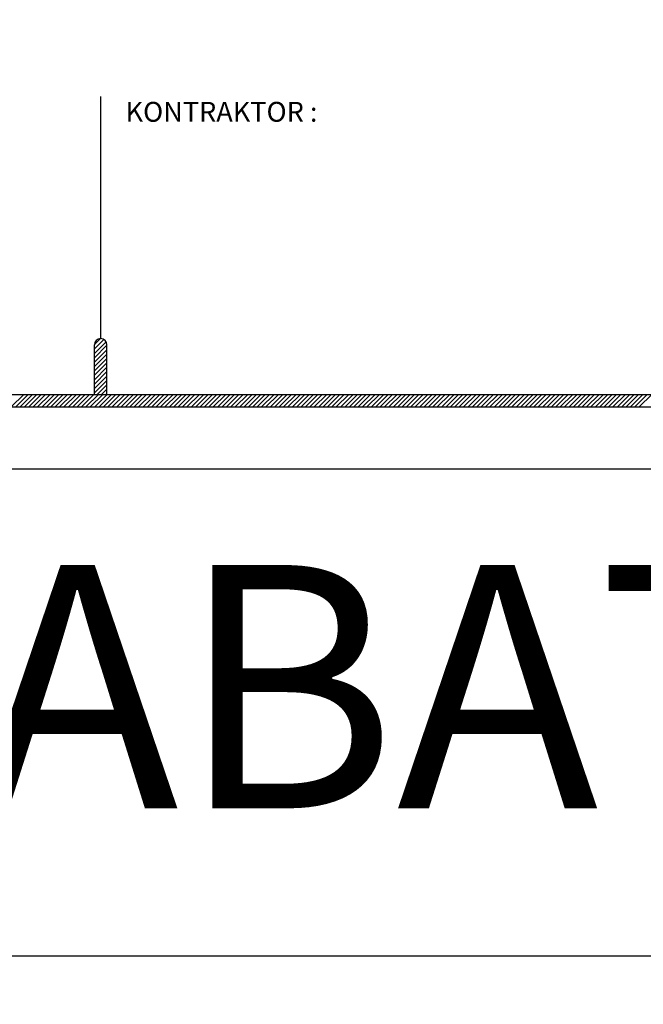
# Model space of a CAD drawing. Units: millimetres. Extents: x 22864 to 79143, y -31452 to 9449.
# Drawn here: x 62183 to 63465, y -16192 to -14168 of the extents above; entities that cross this region are included whole.
import ezdxf

# ---------------------------------------------------------------- set-up
doc = ezdxf.new("R2010")
doc.units = ezdxf.units.MM
doc.layers.add('sheet', color=6, linetype='Continuous', plot=False)
doc.layers.add('TB', color=7, linetype='Continuous')
doc.styles.add('TAH', font='TAHOMA.TTF', dxfattribs={"height": 300})
doc.styles.add('tahoma', font='GOTHIC.TTF', dxfattribs={"height": 750})

msp = doc.modelspace()

# ---------------------------------------------------------------- hatches: boundary and pattern name
h = msp.add_hatch()
h.set_pattern_fill('ANSI31', color=256, scale=51.06376, angle=360, style=0)
h.set_pattern_definition([(45, (6781.667, -46316.7964), (-4.5134414, 4.5134414), [])])
h.paths.add_polyline_path([(62337.2, -14938.7), (62362.8, -14938.7), (62362.8, -14836.5, 1), (62337.2, -14836.5)])

# ---------------------------------------------------------------- linework, layer by layer
for p, q in [((62166.2, -14964.2, 0), (62191.7, -14938.7, 0)), ((62175.2, -14964.2, 0), (62200.7, -14938.7, 0)), ((62184.2, -14964.2, 0), (62209.7, -14938.7, 0)), ((62193.2, -14964.2, 0), (62218.8, -14938.7, 0)), ((62202.3, -14964.2, 0), (62227.8, -14938.7, 0)), ((62211.3, -14964.2, 0), (62236.8, -14938.7, 0)), ((62220.3, -14964.2, 0), (62245.9, -14938.7, 0)), ((62229.3, -14964.2, 0), (62254.9, -14938.7, 0)), ((62238.4, -14964.2, 0), (62263.9, -14938.7, 0)), ((62247.4, -14964.2, 0), (62272.9, -14938.7, 0)), ((62256.4, -14964.2, 0), (62282, -14938.7, 0)), ((62265.5, -14964.2, 0), (62291, -14938.7, 0)), ((62274.5, -14964.2, 0), (62300, -14938.7, 0)), ((62283.5, -14964.2, 0), (62309, -14938.7, 0)), ((62292.5, -14964.2, 0), (62318.1, -14938.7, 0)), ((62301.6, -14964.2, 0), (62327.1, -14938.7, 0)), ((62310.6, -14964.2, 0), (62336.1, -14938.7, 0)), ((62319.6, -14964.2, 0), (62345.1, -14938.7, 0)), ((62328.6, -14964.2, 0), (62354.2, -14938.7, 0)), ((62337.7, -14964.2, 0), (62363.2, -14938.7, 0)), ((62346.7, -14964.2, 0), (62372.2, -14938.7, 0)), ((62355.7, -14964.2, 0), (62381.3, -14938.7, 0)), ((62364.8, -14964.2, 0), (62390.3, -14938.7, 0)), ((62373.8, -14964.2, 0), (62399.3, -14938.7, 0)), ((62382.8, -14964.2, 0), (62408.3, -14938.7, 0)), ((62391.8, -14964.2, 0), (62417.4, -14938.7, 0)), ((62400.9, -14964.2, 0), (62426.4, -14938.7, 0)), ((62409.9, -14964.2, 0), (62435.4, -14938.7, 0)), ((62418.9, -14964.2, 0), (62444.4, -14938.7, 0)), ((62427.9, -14964.2, 0), (62453.5, -14938.7, 0)), ((62437, -14964.2, 0), (62462.5, -14938.7, 0)), ((62446, -14964.2, 0), (62471.5, -14938.7, 0)), ((62455, -14964.2, 0), (62480.6, -14938.7, 0)), ((62464, -14964.2, 0), (62489.6, -14938.7, 0)), ((62473.1, -14964.2, 0), (62498.6, -14938.7, 0)), ((62482.1, -14964.2, 0), (62507.6, -14938.7, 0)), ((62491.1, -14964.2, 0), (62516.7, -14938.7, 0)), ((62500.2, -14964.2, 0), (62525.7, -14938.7, 0)), ((62509.2, -14964.2, 0), (62534.7, -14938.7, 0)), ((62518.2, -14964.2, 0), (62543.7, -14938.7, 0)), ((62527.2, -14964.2, 0), (62552.8, -14938.7, 0)), ((62536.3, -14964.2, 0), (62561.8, -14938.7, 0)), ((62545.3, -14964.2, 0), (62570.8, -14938.7, 0)), ((62554.3, -14964.2, 0), (62579.8, -14938.7, 0)), ((62563.3, -14964.2, 0), (62588.9, -14938.7, 0)), ((62572.4, -14964.2, 0), (62597.9, -14938.7, 0)), ((62581.4, -14964.2, 0), (62606.9, -14938.7, 0)), ((62590.4, -14964.2, 0), (62616, -14938.7, 0)), ((62599.4, -14964.2, 0), (62625, -14938.7, 0)), ((62608.5, -14964.2, 0), (62634, -14938.7, 0)), ((62617.5, -14964.2, 0), (62643, -14938.7, 0)), ((62626.5, -14964.2, 0), (62652.1, -14938.7, 0)), ((62635.6, -14964.2, 0), (62661.1, -14938.7, 0)), ((62644.6, -14964.2, 0), (62670.1, -14938.7, 0)), ((62653.6, -14964.2, 0), (62679.1, -14938.7, 0)), ((62662.6, -14964.2, 0), (62688.2, -14938.7, 0)), ((62671.7, -14964.2, 0), (62697.2, -14938.7, 0)), ((62680.7, -14964.2, 0), (62706.2, -14938.7, 0)), ((62689.7, -14964.2, 0), (62715.3, -14938.7, 0)), ((62698.7, -14964.2, 0), (62724.3, -14938.7, 0)), ((62707.8, -14964.2, 0), (62733.3, -14938.7, 0)), ((62716.8, -14964.2, 0), (62742.3, -14938.7, 0)), ((62725.8, -14964.2, 0), (62751.4, -14938.7, 0)), ((62734.9, -14964.2, 0), (62760.4, -14938.7, 0)), ((62743.9, -14964.2, 0), (62769.4, -14938.7, 0)), ((62752.9, -14964.2, 0), (62778.4, -14938.7, 0)), ((62761.9, -14964.2, 0), (62787.5, -14938.7, 0)), ((62771, -14964.2, 0), (62796.5, -14938.7, 0)), ((62780, -14964.2, 0), (62805.5, -14938.7, 0)), ((62789, -14964.2, 0), (62814.5, -14938.7, 0)), ((62798, -14964.2, 0), (62823.6, -14938.7, 0)), ((62807.1, -14964.2, 0), (62832.6, -14938.7, 0)), ((62816.1, -14964.2, 0), (62841.6, -14938.7, 0)), ((62825.1, -14964.2, 0), (62850.7, -14938.7, 0)), ((62834.1, -14964.2, 0), (62859.7, -14938.7, 0)), ((62843.2, -14964.2, 0), (62868.7, -14938.7, 0)), ((62852.2, -14964.2, 0), (62877.7, -14938.7, 0)), ((62861.2, -14964.2, 0), (62886.8, -14938.7, 0)), ((62870.3, -14964.2, 0), (62895.8, -14938.7, 0)), ((62879.3, -14964.2, 0), (62904.8, -14938.7, 0)), ((62888.3, -14964.2, 0), (62913.8, -14938.7, 0)), ((62897.3, -14964.2, 0), (62922.9, -14938.7, 0)), ((62906.4, -14964.2, 0), (62931.9, -14938.7, 0)), ((62915.4, -14964.2, 0), (62940.9, -14938.7, 0)), ((62924.4, -14964.2, 0), (62949.9, -14938.7, 0)), ((62933.4, -14964.2, 0), (62959, -14938.7, 0)), ((62942.5, -14964.2, 0), (62968, -14938.7, 0)), ((62951.5, -14964.2, 0), (62977, -14938.7, 0)), ((62960.5, -14964.2, 0), (62986.1, -14938.7, 0)), ((62969.6, -14964.2, 0), (62995.1, -14938.7, 0)), ((62978.6, -14964.2, 0), (63004.1, -14938.7, 0)), ((62987.6, -14964.2, 0), (63013.1, -14938.7, 0)), ((62996.6, -14964.2, 0), (63022.2, -14938.7, 0)), ((63005.7, -14964.2, 0), (63031.2, -14938.7, 0)), ((63014.7, -14964.2, 0), (63040.2, -14938.7, 0)), ((63023.7, -14964.2, 0), (63049.2, -14938.7, 0)), ((63032.7, -14964.2, 0), (63058.3, -14938.7, 0)), ((63041.8, -14964.2, 0), (63067.3, -14938.7, 0)), ((63050.8, -14964.2, 0), (63076.3, -14938.7, 0)), ((63059.8, -14964.2, 0), (63085.4, -14938.7, 0)), ((63068.8, -14964.2, 0), (63094.4, -14938.7, 0)), ((63077.9, -14964.2, 0), (63103.4, -14938.7, 0)), ((63086.9, -14964.2, 0), (63112.4, -14938.7, 0)), ((63095.9, -14964.2, 0), (63121.5, -14938.7, 0)), ((63105, -14964.2, 0), (63130.5, -14938.7, 0)), ((63114, -14964.2, 0), (63139.5, -14938.7, 0)), ((63123, -14964.2, 0), (63148.5, -14938.7, 0)), ((63132, -14964.2, 0), (63157.6, -14938.7, 0)), ((63141.1, -14964.2, 0), (63166.6, -14938.7, 0)), ((63150.1, -14964.2, 0), (63175.6, -14938.7, 0)), ((63159.1, -14964.2, 0), (63184.6, -14938.7, 0)), ((63168.1, -14964.2, 0), (63193.7, -14938.7, 0)), ((63177.2, -14964.2, 0), (63202.7, -14938.7, 0)), ((63186.2, -14964.2, 0), (63211.7, -14938.7, 0)), ((63195.2, -14964.2, 0), (63220.8, -14938.7, 0)), ((63204.3, -14964.2, 0), (63229.8, -14938.7, 0)), ((63213.3, -14964.2, 0), (63238.8, -14938.7, 0)), ((63222.3, -14964.2, 0), (63247.8, -14938.7, 0)), ((63231.3, -14964.2, 0), (63256.9, -14938.7, 0)), ((63240.4, -14964.2, 0), (63265.9, -14938.7, 0)), ((63249.4, -14964.2, 0), (63274.9, -14938.7, 0)), ((63258.4, -14964.2, 0), (63283.9, -14938.7, 0)), ((63267.4, -14964.2, 0), (63293, -14938.7, 0)), ((63276.5, -14964.2, 0), (63302, -14938.7, 0)), ((63285.5, -14964.2, 0), (63311, -14938.7, 0)), ((63294.5, -14964.2, 0), (63320.1, -14938.7, 0)), ((63303.5, -14964.2, 0), (63329.1, -14938.7, 0)), ((63312.6, -14964.2, 0), (63338.1, -14938.7, 0)), ((63321.6, -14964.2, 0), (63347.1, -14938.7, 0)), ((63330.6, -14964.2, 0), (63356.2, -14938.7, 0)), ((63339.7, -14964.2, 0), (63365.2, -14938.7, 0)), ((63348.7, -14964.2, 0), (63374.2, -14938.7, 0)), ((63357.7, -14964.2, 0), (63383.2, -14938.7, 0)), ((63366.7, -14964.2, 0), (63392.3, -14938.7, 0)), ((63375.8, -14964.2, 0), (63401.3, -14938.7, 0)), ((63384.8, -14964.2, 0), (63410.3, -14938.7, 0)), ((63393.8, -14964.2, 0), (63419.3, -14938.7, 0)), ((63402.8, -14964.2, 0), (63428.4, -14938.7, 0)), ((63411.9, -14964.2, 0), (63437.4, -14938.7, 0)), ((63420.9, -14964.2, 0), (63446.4, -14938.7, 0)), ((63429.9, -14964.2, 0), (63455.5, -14938.7, 0)), ((63438.9, -14964.2, 0), (63464.5, -14938.7, 0)), ((63448, -14964.2, 0), (63473.5, -14938.7, 0)), ((63457, -14964.2, 0), (63482.5, -14938.7, 0))]:
    msp.add_line(p, q)
at = {"layer": 'sheet', "color": 6, "elevation": 0}
for points in [[(57631.5, -15091.9), (57631.5, -7911.6), (67887.3, -7911.6), (67887.3, -15091.9), (57631.5, -15091.9)], [(57631.5, -23272.1), (57631.5, -16091.9), (67887.3, -16091.9), (67887.3, -23272.1), (57631.5, -23272.1)]]:
    msp.add_lwpolyline(points, close=True, dxfattribs=at)
at = {"layer": 'TB'}
for p, q in [((62350, -14823.8, 0), (62350, -14325.9, 0)), ((62337.2, -14938.7, 0), (62337.2, -14836.5, 0)), ((62362.8, -14938.7, 0), (62362.8, -14836.5, 0)), ((61168.3, -14938.7, 0), (63877.9, -14938.7, 0)), ((57712.6, -14964.2, 0), (67806.2, -14964.2, 0))]:
    msp.add_line(p, q, dxfattribs=at)
msp.add_arc((62350, -14836.5, 0), 12.8, 0, 180, dxfattribs=at)

# ---------------------------------------------------------------- texts
at = {"layer": 'TB', "style": 'tahoma'}
msp.add_text('KONTRAKTOR :', height=40.851, dxfattribs=at).set_placement((62401.1, -14378, 0))
at = {"layer": 'TB', "color": 3, "style": 'TAH'}
msp.add_text('018-BILIK PEJABAT', height=500, dxfattribs=at).set_placement((57712.9, -15789))

doc.saveas('drawing.dxf')
